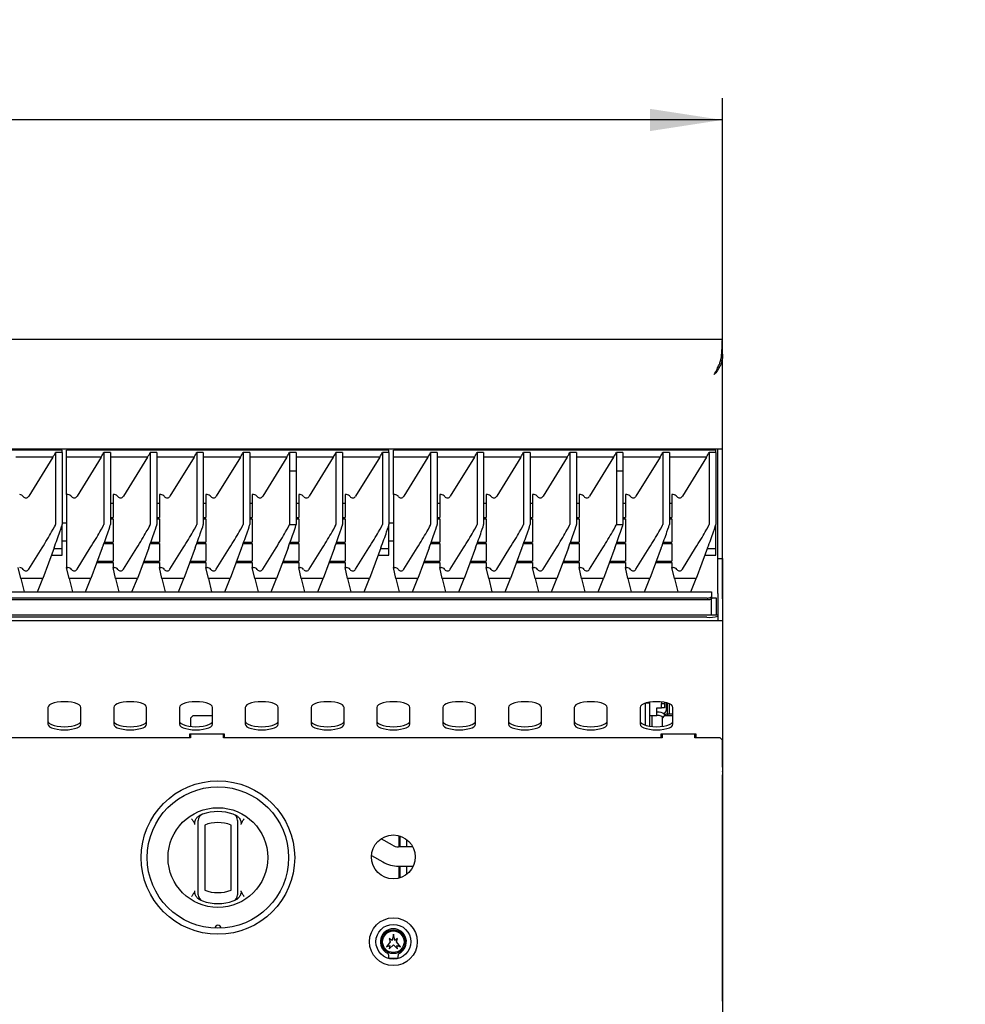
# Model space of a CAD drawing. Units: millimetres. Extents: x 5 to 415, y 5 to 292.
# Drawn here: x 109 to 152, y 130 to 175 of the extents above; entities that cross this region are included whole.
import ezdxf

# ---------------------------------------------------------------- set-up
doc = ezdxf.new("R2010")
doc.units = ezdxf.units.MM
doc.layers.add('FORMAT', color=7, linetype='Continuous')
doc.styles.add('SLDTEXTSTYLE0', font='TXT', dxfattribs={"width": 0.75})
doc.dimstyles.new('SLDDIMSTYLE0', dxfattribs={"dimtxt": 3.5, "dimasz": 3.302, "dimexe": 0, "dimexo": 0.0625, "dimgap": 0.875, "dimtad": 1, "dimdec": 1, "dimlfac": 10, "dimrnd": 1e-09, "dimzin": 12, "dimdsep": 46, "dimtxsty": 'SLDTEXTSTYLE0', "dimsah": 1, "dimcen": 0.09, "dimadec": 0, "dimazin": 3, "dimtfac": 1, "dimtdec": 1, "dimtmove": 0, "dimatfit": 0, "dimfxl": 0, "dimfrac": 2, "dimtolj": 1, "dimtzin": 12, "dimarcsym": 0})
doc.dimstyles.new('SLDDIMSTYLE1', dxfattribs={"dimtxt": 3.5, "dimasz": 3.302, "dimexe": 0, "dimexo": 0.0625, "dimgap": 0.875, "dimtad": 1, "dimdec": 1, "dimlfac": 10, "dimrnd": 1e-09, "dimzin": 12, "dimdsep": 46, "dimtxsty": 'SLDTEXTSTYLE0', "dimsah": 1, "dimcen": 0.09, "dimadec": 0, "dimazin": 3, "dimtfac": 1, "dimtdec": 1, "dimtofl": 0, "dimtmove": 0, "dimatfit": 3, "dimfxl": 0, "dimfrac": 2, "dimtolj": 1, "dimtzin": 12, "dimarcsym": 0})

# ---------------------------------------------------------------- blocks, each defined once
blk = doc.blocks.new('_D')
at = {"layer": 'FORMAT'}
for p, q in [((141.35, 145.061), (141.35, 116.471)), ((135.35, 110.095), (135.35, 118.471)), ((135.35, 117.471), (129, 117.471)), ((135.35, 117.471), (141.35, 117.471)), ((141.35, 117.471), (152.299, 117.471))]:
    blk.add_line(p, q, dxfattribs=at)
for points in [[(135.35, 117.471), (132.048, 117.979), (132.048, 116.963)], [(141.35, 117.471), (144.652, 116.963), (144.652, 117.979)]]:
    blk.add_solid(points, dxfattribs=at)
at = {"layer": 'FORMAT', "insert": (147.127, 121.983), "char_height": 3.5, "attachment_point": 1, "style": 'SLDTEXTSTYLE0'}
blk.add_mtext('60', dxfattribs=at)
blk = doc.blocks.new('_D_2')
at = {"layer": 'FORMAT'}
for p, q in [((51.35, 148.681), (51.35, 171.532)), ((141.35, 148.681), (141.35, 171.532)), ((141.35, 170.532), (51.35, 170.532))]:
    blk.add_line(p, q, dxfattribs=at)
for points in [[(51.35, 170.532), (54.652, 170.024), (54.652, 171.04)], [(141.35, 170.532), (138.048, 171.04), (138.048, 170.024)]]:
    blk.add_solid(points, dxfattribs=at)
at = {"layer": 'FORMAT', "insert": (93.473, 175.044), "char_height": 3.5, "attachment_point": 1, "style": 'SLDTEXTSTYLE0'}
blk.add_mtext('900', dxfattribs=at)

msp = doc.modelspace()

# ---------------------------------------------------------------- linework, layer by layer
at = {"color": 7, "linetype": 'Continuous', "lineweight": 25}
for p, q in [((51.35, 160.532), (141.35, 160.532)), ((141.35, 160.395), (141.35, 160.514)), ((141.35, 160.402), (141.35, 160.402)), ((141.283, 159.575), (141.338, 159.575)), ((141.308, 159.696), (141.35, 159.696)), ((141.35, 159.696), (141.338, 159.575)), ((141.35, 159.853), (141.35, 159.696)), ((141.35, 155.532), (141.35, 159.696)), ((81.8, 155.532), (140.9, 155.532)), ((111.25, 155.47), (96.55, 155.47)), ((111.25, 155.355), (111.25, 155.47)), ((126.15, 155.47), (111.45, 155.47)), ((111.45, 155.151), (111.45, 155.47)), ((126.15, 155.355), (126.15, 155.47)), ((141.05, 155.47), (126.35, 155.47)), ((126.35, 155.151), (126.35, 155.47)), ((140.9, 155.532), (141.15, 155.532)), ((141.05, 155.355), (141.05, 155.47)), ((141.15, 155.532), (141.35, 155.532)), ((141.15, 154.271), (141.15, 155.532)), ((141.35, 154.271), (141.35, 155.532)), ((110.827, 155.151), (109.134, 155.151)), ((110.827, 155.151), (109.728, 153.362)), ((110.95, 155.355), (110.95, 152.073)), ((111.25, 155.355), (110.95, 155.355)), ((111.25, 155.355), (111.25, 152.073)), ((113.027, 155.151), (111.45, 155.151)), ((111.45, 153.441), (111.45, 155.151)), ((113.027, 155.151), (111.928, 153.362)), ((113.15, 155.355), (113.15, 152.073)), ((113.45, 155.355), (113.15, 155.355)), ((113.45, 155.355), (113.45, 152.073)), ((115.143, 155.151), (113.45, 155.151)), ((115.143, 155.151), (114.044, 153.362)), ((115.267, 155.355), (115.267, 152.073)), ((115.567, 155.355), (115.267, 155.355)), ((115.567, 155.355), (115.567, 152.073)), ((117.26, 155.151), (115.567, 155.151)), ((117.26, 155.151), (116.161, 153.362)), ((117.384, 155.355), (117.384, 152.073)), ((117.684, 155.355), (117.384, 155.355)), ((117.684, 155.355), (117.684, 152.073)), ((119.377, 155.151), (117.684, 155.151)), ((119.377, 155.151), (118.278, 153.362)), ((119.5, 155.355), (119.5, 152.073)), ((119.8, 155.355), (119.5, 155.355)), ((119.8, 155.355), (119.8, 152.073)), ((121.493, 155.151), (119.8, 155.151)), ((121.493, 155.151), (120.394, 153.362)), ((121.617, 155.355), (121.617, 154.522)), ((121.917, 155.355), (121.617, 155.355)), ((121.917, 155.355), (121.917, 154.522)), ((123.61, 155.151), (121.917, 155.151)), ((123.61, 155.151), (122.511, 153.362)), ((123.734, 155.355), (123.734, 152.073)), ((124.034, 155.355), (123.734, 155.355)), ((124.034, 155.355), (124.034, 152.073)), ((125.727, 155.151), (124.034, 155.151)), ((125.727, 155.151), (124.628, 153.362)), ((125.85, 155.355), (125.85, 152.073)), ((126.15, 155.355), (125.85, 155.355)), ((126.15, 155.355), (126.15, 152.073)), ((127.927, 155.151), (126.35, 155.151)), ((126.35, 153.441), (126.35, 155.151)), ((127.927, 155.151), (126.828, 153.362)), ((128.05, 155.355), (128.05, 152.073)), ((128.35, 155.355), (128.05, 155.355)), ((128.35, 155.355), (128.35, 152.073)), ((130.043, 155.151), (128.35, 155.151)), ((130.043, 155.151), (128.944, 153.362)), ((130.167, 155.355), (130.167, 152.073)), ((130.467, 155.355), (130.167, 155.355)), ((130.467, 155.355), (130.467, 152.073)), ((132.16, 155.151), (130.467, 155.151)), ((132.16, 155.151), (131.061, 153.362)), ((132.284, 155.355), (132.284, 152.073)), ((132.584, 155.355), (132.284, 155.355)), ((132.584, 155.355), (132.584, 152.073)), ((134.277, 155.151), (132.584, 155.151)), ((134.277, 155.151), (133.178, 153.362)), ((134.4, 155.355), (134.4, 152.073)), ((134.7, 155.355), (134.4, 155.355)), ((134.7, 155.355), (134.7, 152.073)), ((136.393, 155.151), (134.7, 155.151)), ((136.393, 155.151), (135.294, 153.362)), ((136.517, 155.355), (136.517, 154.522)), ((136.817, 155.355), (136.517, 155.355)), ((136.817, 155.355), (136.817, 154.522)), ((138.51, 155.151), (136.817, 155.151)), ((138.51, 155.151), (137.411, 153.362)), ((138.634, 155.355), (138.634, 152.073)), ((138.934, 155.355), (138.634, 155.355)), ((138.934, 155.355), (138.934, 152.073)), ((140.627, 155.151), (138.934, 155.151)), ((140.627, 155.151), (139.528, 153.362)), ((140.75, 155.355), (140.75, 152.073)), ((141.05, 155.355), (140.75, 155.355)), ((141.05, 155.355), (141.05, 152.073)), ((121.617, 154.522), (121.617, 152.073)), ((121.617, 154.522), (121.917, 154.522)), ((121.617, 154.522), (121.917, 154.522)), ((121.917, 154.522), (121.917, 152.071)), ((121.917, 154.522), (121.917, 154.522)), ((136.517, 154.522), (136.517, 152.073)), ((136.517, 154.522), (136.817, 154.522)), ((136.517, 154.522), (136.817, 154.522)), ((136.817, 154.522), (136.817, 152.071)), ((136.817, 154.522), (136.817, 154.522)), ((141.15, 152.802), (141.15, 154.271)), ((141.35, 152.802), (141.35, 154.271)), ((111.45, 153.441), (111.45, 150.112)), ((111.513, 153.441), (111.45, 153.441)), ((113.63, 153.441), (113.567, 153.441)), ((113.567, 153.441), (113.567, 152.4)), ((115.684, 153.441), (115.684, 152.4)), ((115.746, 153.441), (115.684, 153.441)), ((117.8, 153.441), (117.8, 152.4)), ((117.863, 153.441), (117.8, 153.441)), ((119.917, 153.441), (119.917, 152.4)), ((119.98, 153.441), (119.917, 153.441)), ((122.034, 153.441), (122.034, 152.4)), ((122.096, 153.441), (122.034, 153.441)), ((124.15, 153.441), (124.15, 152.4)), ((124.213, 153.441), (124.15, 153.441)), ((126.35, 153.441), (126.35, 150.112)), ((126.413, 153.441), (126.35, 153.441)), ((128.53, 153.441), (128.467, 153.441)), ((128.467, 153.441), (128.467, 152.4)), ((130.584, 153.441), (130.584, 152.4)), ((130.646, 153.441), (130.584, 153.441)), ((132.7, 153.441), (132.7, 152.4)), ((132.763, 153.441), (132.7, 153.441)), ((134.817, 153.441), (134.817, 152.4)), ((134.88, 153.441), (134.817, 153.441)), ((136.934, 153.441), (136.934, 152.4)), ((136.996, 153.441), (136.934, 153.441)), ((139.05, 153.441), (139.05, 152.4)), ((139.113, 153.441), (139.05, 153.441)), ((113.567, 153.039), (113.45, 153.039)), ((115.684, 153.039), (115.567, 153.039)), ((117.8, 153.039), (117.684, 153.039)), ((119.917, 153.039), (119.8, 153.039)), ((122.034, 153.039), (121.917, 153.039)), ((124.15, 153.039), (124.034, 153.039)), ((128.467, 153.039), (128.35, 153.039)), ((130.584, 153.039), (130.467, 153.039)), ((132.7, 153.039), (132.584, 153.039)), ((134.817, 153.039), (134.7, 153.039)), ((136.934, 153.039), (136.817, 153.039)), ((139.05, 153.039), (138.934, 153.039)), ((141.15, 150.532), (141.15, 152.802)), ((141.35, 150.532), (141.35, 152.802)), ((113.45, 152.4), (113.567, 152.4)), ((113.45, 152.336), (113.567, 152.336)), ((113.567, 152.336), (113.567, 151.272)), ((115.567, 152.4), (115.684, 152.4)), ((115.567, 152.336), (115.684, 152.336)), ((115.684, 152.336), (115.684, 151.272)), ((117.684, 152.4), (117.8, 152.4)), ((117.684, 152.336), (117.8, 152.336)), ((117.8, 152.336), (117.8, 151.272)), ((119.8, 152.4), (119.917, 152.4)), ((119.8, 152.336), (119.917, 152.336)), ((119.917, 152.336), (119.917, 151.272)), ((121.917, 152.4), (122.034, 152.4)), ((121.917, 152.336), (122.034, 152.336)), ((122.034, 152.336), (122.034, 151.272)), ((124.034, 152.4), (124.15, 152.4)), ((124.034, 152.336), (124.15, 152.336)), ((124.15, 152.336), (124.15, 151.272)), ((128.35, 152.4), (128.467, 152.4)), ((128.35, 152.336), (128.467, 152.336)), ((128.467, 152.336), (128.467, 151.272)), ((130.467, 152.4), (130.584, 152.4)), ((130.467, 152.336), (130.584, 152.336)), ((130.584, 152.336), (130.584, 151.272)), ((132.584, 152.4), (132.7, 152.4)), ((132.584, 152.336), (132.7, 152.336)), ((132.7, 152.336), (132.7, 151.272)), ((134.7, 152.4), (134.817, 152.4)), ((134.7, 152.336), (134.817, 152.336)), ((134.817, 152.336), (134.817, 151.272)), ((136.817, 152.4), (136.934, 152.4)), ((136.817, 152.336), (136.934, 152.336)), ((136.934, 152.336), (136.934, 151.272)), ((138.934, 152.4), (139.05, 152.4)), ((138.934, 152.336), (139.05, 152.336)), ((139.05, 152.336), (139.05, 151.272)), ((111.45, 152.132), (111.25, 152.132)), ((111.25, 150.96), (111.25, 152.073)), ((126.35, 152.132), (126.15, 152.132)), ((126.15, 150.96), (126.15, 152.073)), ((141.05, 150.96), (141.05, 152.073)), ((109.728, 150.034), (110.332, 151.01)), ((110.88, 151.01), (110.361, 149.613)), ((111.25, 150.96), (110.861, 150.96)), ((111.25, 151.332), (111.45, 151.332)), ((111.25, 150.679), (111.25, 150.96)), ((111.928, 150.034), (112.532, 151.01)), ((113.08, 151.01), (112.561, 149.613)), ((113.153, 151.208), (113.567, 151.208)), ((113.176, 151.272), (113.567, 151.272)), ((113.567, 151.208), (113.567, 150.402)), ((114.044, 150.034), (114.649, 151.01)), ((115.196, 151.01), (114.677, 149.613)), ((115.269, 151.208), (115.684, 151.208)), ((115.293, 151.272), (115.684, 151.272)), ((115.684, 151.208), (115.684, 150.402)), ((116.161, 150.034), (116.766, 151.01)), ((117.313, 151.01), (116.794, 149.613)), ((117.386, 151.208), (117.8, 151.208)), ((117.409, 151.272), (117.8, 151.272)), ((117.8, 151.208), (117.8, 150.402)), ((118.278, 150.034), (118.882, 151.01)), ((119.43, 151.01), (118.911, 149.613)), ((119.503, 151.208), (119.917, 151.208)), ((119.526, 151.272), (119.917, 151.272)), ((119.917, 151.208), (119.917, 150.402)), ((120.394, 150.034), (120.999, 151.01)), ((121.546, 151.01), (121.027, 149.613)), ((121.619, 151.208), (122.034, 151.208)), ((121.643, 151.272), (122.034, 151.272)), ((122.034, 151.208), (122.034, 150.402)), ((122.511, 150.034), (123.116, 151.01)), ((123.663, 151.01), (123.144, 149.613)), ((123.736, 151.208), (124.15, 151.208)), ((123.759, 151.272), (124.15, 151.272)), ((124.15, 151.208), (124.15, 150.402)), ((124.628, 150.034), (125.232, 151.01)), ((125.78, 151.01), (125.261, 149.613)), ((126.15, 150.96), (125.761, 150.96)), ((126.15, 151.332), (126.35, 151.332)), ((126.15, 150.679), (126.15, 150.96)), ((126.828, 150.034), (127.432, 151.01)), ((127.98, 151.01), (127.461, 149.613)), ((128.053, 151.208), (128.467, 151.208)), ((128.076, 151.272), (128.467, 151.272)), ((128.467, 151.208), (128.467, 150.402)), ((128.944, 150.034), (129.549, 151.01)), ((130.096, 151.01), (129.577, 149.613)), ((130.169, 151.208), (130.584, 151.208)), ((130.193, 151.272), (130.584, 151.272)), ((130.584, 151.208), (130.584, 150.402)), ((131.061, 150.034), (131.666, 151.01)), ((132.213, 151.01), (131.694, 149.613)), ((132.286, 151.208), (132.7, 151.208)), ((132.309, 151.272), (132.7, 151.272)), ((132.7, 151.208), (132.7, 150.402)), ((133.178, 150.034), (133.782, 151.01)), ((134.33, 151.01), (133.811, 149.613)), ((134.403, 151.208), (134.817, 151.208)), ((134.426, 151.272), (134.817, 151.272)), ((134.817, 151.208), (134.817, 150.402)), ((135.294, 150.034), (135.899, 151.01)), ((136.446, 151.01), (135.927, 149.613)), ((136.519, 151.208), (136.934, 151.208)), ((136.543, 151.272), (136.934, 151.272)), ((136.934, 151.208), (136.934, 150.402)), ((137.411, 150.034), (138.016, 151.01)), ((138.563, 151.01), (138.044, 149.613)), ((138.636, 151.208), (139.05, 151.208)), ((138.659, 151.272), (139.05, 151.272)), ((139.05, 151.208), (139.05, 150.402)), ((139.528, 150.034), (140.132, 151.01)), ((140.68, 151.01), (140.161, 149.613)), ((141.05, 150.96), (140.661, 150.96)), ((141.05, 150.679), (141.05, 150.96)), ((110.756, 150.679), (111.25, 150.679)), ((125.656, 150.679), (126.15, 150.679)), ((140.556, 150.679), (141.05, 150.679)), ((141.15, 150.532), (141.35, 150.532)), ((141.15, 148.932), (141.15, 150.532)), ((141.35, 150.532), (141.35, 148.932)), ((109.364, 149.613), (109.25, 150.112)), ((111.564, 149.613), (111.45, 150.112)), ((111.45, 150.112), (111.513, 150.112)), ((112.83, 150.338), (113.567, 150.338)), ((112.854, 150.402), (113.567, 150.402)), ((113.567, 150.338), (113.567, 150.112)), ((113.68, 149.613), (113.567, 150.112)), ((113.567, 150.112), (113.63, 150.112)), ((114.947, 150.338), (115.684, 150.338)), ((114.97, 150.402), (115.684, 150.402)), ((115.684, 150.338), (115.684, 150.112)), ((115.797, 149.613), (115.684, 150.112)), ((115.684, 150.112), (115.746, 150.112)), ((117.063, 150.338), (117.8, 150.338)), ((117.087, 150.402), (117.8, 150.402)), ((117.8, 150.338), (117.8, 150.112)), ((117.914, 149.613), (117.8, 150.112)), ((117.8, 150.112), (117.863, 150.112)), ((119.18, 150.338), (119.917, 150.338)), ((119.204, 150.402), (119.917, 150.402)), ((119.917, 150.338), (119.917, 150.112)), ((120.03, 149.613), (119.917, 150.112)), ((119.917, 150.112), (119.98, 150.112)), ((121.297, 150.338), (122.034, 150.338)), ((121.32, 150.402), (122.034, 150.402)), ((122.034, 150.338), (122.034, 150.112)), ((122.147, 149.613), (122.034, 150.112)), ((122.034, 150.112), (122.096, 150.112)), ((123.413, 150.338), (124.15, 150.338)), ((123.437, 150.402), (124.15, 150.402)), ((124.15, 150.338), (124.15, 150.112)), ((124.264, 149.613), (124.15, 150.112)), ((124.15, 150.112), (124.213, 150.112)), ((126.464, 149.613), (126.35, 150.112)), ((126.35, 150.112), (126.413, 150.112)), ((127.73, 150.338), (128.467, 150.338)), ((127.754, 150.402), (128.467, 150.402)), ((128.467, 150.338), (128.467, 150.112)), ((128.58, 149.613), (128.467, 150.112)), ((128.467, 150.112), (128.53, 150.112)), ((129.847, 150.338), (130.584, 150.338)), ((129.87, 150.402), (130.584, 150.402)), ((130.584, 150.338), (130.584, 150.112)), ((130.697, 149.613), (130.584, 150.112)), ((130.584, 150.112), (130.646, 150.112)), ((131.963, 150.338), (132.7, 150.338)), ((131.987, 150.402), (132.7, 150.402)), ((132.7, 150.338), (132.7, 150.112)), ((132.814, 149.613), (132.7, 150.112)), ((132.7, 150.112), (132.763, 150.112)), ((134.08, 150.338), (134.817, 150.338)), ((134.104, 150.402), (134.817, 150.402)), ((134.817, 150.338), (134.817, 150.112)), ((134.93, 149.613), (134.817, 150.112)), ((134.817, 150.112), (134.88, 150.112)), ((136.197, 150.338), (136.934, 150.338)), ((136.22, 150.402), (136.934, 150.402)), ((136.934, 150.338), (136.934, 150.112)), ((137.047, 149.613), (136.934, 150.112)), ((136.934, 150.112), (136.996, 150.112)), ((138.313, 150.338), (139.05, 150.338)), ((138.337, 150.402), (139.05, 150.402)), ((139.05, 150.338), (139.05, 150.112)), ((139.164, 149.613), (139.05, 150.112)), ((139.05, 150.112), (139.113, 150.112)), ((110.361, 149.613), (109.364, 149.613)), ((109.364, 149.613), (109.513, 148.998)), ((110.117, 148.998), (110.361, 149.613)), ((112.561, 149.613), (111.564, 149.613)), ((111.564, 149.613), (111.713, 148.998)), ((112.317, 148.998), (112.561, 149.613)), ((114.677, 149.613), (113.68, 149.613)), ((113.68, 149.613), (113.83, 148.998)), ((114.433, 148.998), (114.677, 149.613)), ((116.794, 149.613), (115.797, 149.613)), ((115.797, 149.613), (115.946, 148.998)), ((116.55, 148.998), (116.794, 149.613)), ((118.911, 149.613), (117.914, 149.613)), ((117.914, 149.613), (118.063, 148.998)), ((118.667, 148.998), (118.911, 149.613)), ((121.027, 149.613), (120.03, 149.613)), ((120.03, 149.613), (120.18, 148.998)), ((120.783, 148.998), (121.027, 149.613)), ((123.144, 149.613), (122.147, 149.613)), ((122.147, 149.613), (122.296, 148.998)), ((122.9, 148.998), (123.144, 149.613)), ((125.261, 149.613), (124.264, 149.613)), ((124.264, 149.613), (124.413, 148.998)), ((125.017, 148.998), (125.261, 149.613)), ((127.461, 149.613), (126.464, 149.613)), ((126.464, 149.613), (126.613, 148.998)), ((127.217, 148.998), (127.461, 149.613)), ((129.577, 149.613), (128.58, 149.613)), ((128.58, 149.613), (128.73, 148.998)), ((129.333, 148.998), (129.577, 149.613)), ((131.694, 149.613), (130.697, 149.613)), ((130.697, 149.613), (130.846, 148.998)), ((131.45, 148.998), (131.694, 149.613)), ((133.811, 149.613), (132.814, 149.613)), ((132.814, 149.613), (132.963, 148.998)), ((133.567, 148.998), (133.811, 149.613)), ((135.927, 149.613), (134.93, 149.613)), ((134.93, 149.613), (135.08, 148.998)), ((135.683, 148.998), (135.927, 149.613)), ((138.044, 149.613), (137.047, 149.613)), ((137.047, 149.613), (137.196, 148.998)), ((137.8, 148.998), (138.044, 149.613)), ((140.161, 149.613), (139.164, 149.613)), ((139.164, 149.613), (139.313, 148.998)), ((139.917, 148.998), (140.161, 149.613)), ((81.847, 148.998), (140.853, 148.998)), ((140.653, 148.719), (82.047, 148.719)), ((140.853, 148.998), (140.853, 148.981)), ((140.853, 148.981), (140.853, 148.788)), ((140.853, 148.788), (140.853, 148.703)), ((140.853, 148.732), (141.075, 148.732)), ((140.853, 147.932), (140.853, 148.703)), ((141.075, 148.732), (141.075, 147.932)), ((141.15, 148.932), (141.15, 147.932)), ((141.35, 148.932), (141.35, 147.681)), ((140.653, 148.635), (82.047, 148.635)), ((141.15, 147.932), (81.55, 147.932)), ((140.65, 147.844), (82.05, 147.844)), ((141.15, 147.932), (141.15, 147.93)), ((141.15, 147.93), (141.15, 147.888)), ((141.15, 147.888), (141.15, 147.689)), ((141.35, 147.681), (51.35, 147.681)), ((141.15, 147.689), (141.143, 147.681)), ((141.15, 147.681), (141.15, 147.689)), ((141.35, 147.681), (141.35, 146.061)), ((141.35, 146.061), (141.35, 144.561)), ((141.35, 144.561), (141.35, 144.185)), ((137.85, 143.92), (137.85, 143.924)), ((138.05, 143.92), (137.85, 143.92)), ((137.85, 142.913), (137.85, 143.92)), ((138.05, 143.92), (138.05, 143.968)), ((138.05, 142.869), (138.05, 143.92)), ((138.57, 143.978), (138.57, 143.91)), ((138.57, 143.91), (138.72, 143.91)), ((138.57, 143.71), (138.57, 143.91)), ((138.72, 143.956), (138.72, 143.91)), ((138.72, 143.91), (138.72, 143.71)), ((138.8, 143.631), (138.8, 143.938)), ((138.8, 143.925), (138.845, 143.925)), ((138.85, 143.442), (138.85, 143.924)), ((138.94, 143.442), (138.94, 143.891)), ((141.35, 144.185), (141.35, 142.51)), ((110.6, 143.733), (110.6, 142.963)), ((112.1, 142.963), (112.1, 143.733)), ((113.6, 143.733), (113.6, 142.963)), ((115.1, 142.963), (115.1, 143.733)), ((116.6, 143.733), (116.6, 142.963)), ((117.2, 143.341), (117.1, 143.241)), ((118.1, 143.341), (117.2, 143.341)), ((118.1, 142.963), (118.1, 143.733)), ((119.6, 143.733), (119.6, 142.963)), ((121.1, 142.963), (121.1, 143.733)), ((122.6, 143.733), (122.6, 142.963)), ((124.1, 142.963), (124.1, 143.733)), ((125.6, 143.733), (125.6, 142.963)), ((127.1, 142.963), (127.1, 143.733)), ((128.6, 143.733), (128.6, 142.963)), ((130.1, 142.963), (130.1, 143.733)), ((131.6, 143.733), (131.6, 142.963)), ((133.1, 142.963), (133.1, 143.733)), ((134.6, 143.733), (134.6, 142.963)), ((136.1, 142.963), (136.1, 143.733)), ((137.6, 143.733), (137.6, 142.963)), ((138.05, 143.36), (138.37, 143.36)), ((138.15, 142.857), (138.15, 143.36)), ((138.37, 143.71), (138.57, 143.71)), ((138.37, 143.36), (138.37, 143.71)), ((138.47, 143.51), (138.37, 143.51)), ((138.47, 143.36), (138.37, 143.36)), ((138.72, 143.71), (138.57, 143.71)), ((138.7, 143.341), (138.6, 143.241)), ((139.1, 143.341), (138.7, 143.341)), ((138.713, 143.412), (138.75, 143.412)), ((138.85, 143.442), (138.94, 143.442)), ((138.85, 143.435), (138.85, 143.341)), ((138.85, 143.435), (139.1, 143.435)), ((138.94, 143.442), (138.94, 143.435)), ((139.1, 142.963), (139.1, 143.733)), ((117.1, 143.241), (117.1, 142.862)), ((138.6, 143.241), (138.6, 142.862)), ((118.65, 142.51), (117.05, 142.51)), ((117.05, 142.51), (117.05, 142.341)), ((117.1, 142.51), (117.1, 142.341)), ((118.6, 142.341), (118.6, 142.51)), ((118.65, 142.341), (118.65, 142.51)), ((140.15, 142.51), (138.55, 142.51)), ((138.55, 142.51), (138.55, 142.341)), ((138.6, 142.51), (138.6, 142.341)), ((140.1, 142.341), (140.1, 142.51)), ((140.1, 142.461), (140.15, 142.461)), ((140.15, 142.341), (140.15, 142.51)), ((141.35, 142.51), (141.35, 142.275)), ((117.1, 142.341), (97.1, 142.341)), ((138.6, 142.341), (118.6, 142.341)), ((141.25, 142.341), (140.1, 142.341)), ((141.35, 142.241), (141.25, 142.341)), ((141.35, 142.275), (141.35, 142.241)), ((141.35, 141.005), (141.35, 142.241)), ((141.35, 141.005), (141.35, 140.8)), ((141.35, 140.793), (141.35, 140.8)), ((141.35, 140.793), (141.35, 140.652)), ((141.35, 130.331), (141.35, 140.652)), ((117.45, 135.397), (117.45, 138.364)), ((117.75, 138.364), (117.75, 135.397)), ((118.95, 135.397), (118.95, 138.364)), ((119.25, 138.364), (119.25, 135.397)), ((126.304, 137.443), (125.79, 137.74)), ((126.615, 137.368), (126.615, 137.875)), ((126.65, 137.865), (126.65, 137.368)), ((126.95, 137.711), (126.95, 137.368)), ((126.95, 137.368), (126.585, 137.368)), ((127.24, 137.368), (126.95, 137.368)), ((125.353, 136.982), (125.866, 136.685)), ((126.585, 136.493), (126.95, 136.493)), ((126.615, 135.947), (126.615, 136.493)), ((126.65, 136.493), (126.65, 135.957)), ((126.95, 136.493), (127.258, 136.493)), ((126.95, 136.493), (126.95, 136.111)), ((126.2, 133.041), (126.03, 132.811)), ((126.16, 133.191), (126.2, 133.041)), ((126.288, 133.097), (126.16, 133.191)), ((126.35, 133.391), (126.288, 133.097)), ((126.413, 133.097), (126.35, 133.391)), ((126.54, 133.191), (126.413, 133.097)), ((126.5, 133.041), (126.54, 133.191)), ((126.67, 132.811), (126.5, 133.041)), ((126.03, 132.811), (126.19, 132.875)), ((126.16, 132.721), (126.35, 132.901)), ((126.19, 132.875), (126.16, 132.721)), ((126.35, 132.901), (126.54, 132.721)), ((126.54, 132.721), (126.51, 132.875)), ((126.51, 132.875), (126.67, 132.811)), ((126.15, 132.291), (126.55, 132.291)), ((141.35, 130.331), (141.35, 130.041))]:
    msp.add_line(p, q, dxfattribs=at)
at = {"color": 7, "linetype": 'Continuous', "lineweight": 25, "flags": 128}
for points in [[(140.98, 158.912), (140.98, 158.912)], [(140.653, 148.719), (140.692, 148.721), (140.73, 148.724), (140.764, 148.731), (140.795, 148.739), (140.819, 148.75), (140.838, 148.761), (140.849, 148.774), (140.853, 148.788)], [(140.853, 148.703), (140.849, 148.69), (140.838, 148.677), (140.819, 148.665), (140.795, 148.655), (140.764, 148.646), (140.73, 148.64), (140.692, 148.636), (140.653, 148.635)], [(112.1, 143.733), (112.081, 143.79), (112.026, 143.844), (111.937, 143.893), (111.818, 143.933), (111.676, 143.964), (111.517, 143.983), (111.35, 143.989), (111.183, 143.983), (111.025, 143.964), (110.883, 143.933), (110.764, 143.893), (110.674, 143.844), (110.619, 143.79), (110.6, 143.733)], [(115.1, 143.733), (115.081, 143.79), (115.026, 143.844), (114.937, 143.893), (114.818, 143.933), (114.676, 143.964), (114.517, 143.983), (114.35, 143.989), (114.183, 143.983), (114.025, 143.964), (113.883, 143.933), (113.764, 143.893), (113.674, 143.844), (113.619, 143.79), (113.6, 143.733)], [(118.1, 143.733), (118.081, 143.79), (118.026, 143.844), (117.937, 143.893), (117.818, 143.933), (117.676, 143.964), (117.517, 143.983), (117.35, 143.989), (117.183, 143.983), (117.025, 143.964), (116.883, 143.933), (116.764, 143.893), (116.674, 143.844), (116.619, 143.79), (116.6, 143.733)], [(121.1, 143.733), (121.081, 143.79), (121.026, 143.844), (120.937, 143.893), (120.818, 143.933), (120.676, 143.964), (120.517, 143.983), (120.35, 143.989), (120.183, 143.983), (120.025, 143.964), (119.883, 143.933), (119.764, 143.893), (119.674, 143.844), (119.619, 143.79), (119.6, 143.733)], [(124.1, 143.733), (124.081, 143.79), (124.026, 143.844), (123.937, 143.893), (123.818, 143.933), (123.676, 143.964), (123.517, 143.983), (123.35, 143.989), (123.183, 143.983), (123.025, 143.964), (122.883, 143.933), (122.764, 143.893), (122.674, 143.844), (122.619, 143.79), (122.6, 143.733)], [(127.1, 143.733), (127.081, 143.79), (127.026, 143.844), (126.937, 143.893), (126.818, 143.933), (126.676, 143.964), (126.517, 143.983), (126.35, 143.989), (126.183, 143.983), (126.025, 143.964), (125.883, 143.933), (125.764, 143.893), (125.674, 143.844), (125.619, 143.79), (125.6, 143.733)], [(130.1, 143.733), (130.081, 143.79), (130.026, 143.844), (129.937, 143.893), (129.818, 143.933), (129.676, 143.964), (129.517, 143.983), (129.35, 143.989), (129.183, 143.983), (129.025, 143.964), (128.883, 143.933), (128.764, 143.893), (128.674, 143.844), (128.619, 143.79), (128.6, 143.733)], [(133.1, 143.733), (133.081, 143.79), (133.026, 143.844), (132.937, 143.893), (132.818, 143.933), (132.676, 143.964), (132.517, 143.983), (132.35, 143.989), (132.183, 143.983), (132.025, 143.964), (131.883, 143.933), (131.764, 143.893), (131.674, 143.844), (131.619, 143.79), (131.6, 143.733)], [(136.1, 143.733), (136.081, 143.79), (136.026, 143.844), (135.937, 143.893), (135.818, 143.933), (135.676, 143.964), (135.517, 143.983), (135.35, 143.989), (135.183, 143.983), (135.025, 143.964), (134.883, 143.933), (134.764, 143.893), (134.674, 143.844), (134.619, 143.79), (134.6, 143.733)], [(139.1, 143.733), (139.081, 143.79), (139.026, 143.844), (138.937, 143.893), (138.818, 143.933), (138.676, 143.964), (138.517, 143.983), (138.35, 143.989), (138.183, 143.983), (138.025, 143.964), (137.883, 143.933), (137.764, 143.893), (137.674, 143.844), (137.619, 143.79), (137.6, 143.733)], [(138.797, 143.341), (138.753, 143.393), (138.733, 143.412)], [(110.6, 143.104), (110.619, 143.047), (110.674, 142.993), (110.764, 142.944), (110.883, 142.903), (111.025, 142.873), (111.183, 142.854), (111.35, 142.848), (111.517, 142.854), (111.676, 142.873), (111.818, 142.903), (111.937, 142.944), (112.026, 142.993), (112.081, 143.047), (112.1, 143.104)], [(110.6, 142.963), (110.619, 142.906), (110.674, 142.852), (110.764, 142.803), (110.883, 142.763), (111.025, 142.732), (111.183, 142.713), (111.35, 142.707), (111.517, 142.713), (111.676, 142.732), (111.818, 142.763), (111.937, 142.803), (112.026, 142.852), (112.081, 142.906), (112.1, 142.963)], [(113.6, 143.104), (113.619, 143.047), (113.674, 142.993), (113.764, 142.944), (113.883, 142.903), (114.025, 142.873), (114.183, 142.854), (114.35, 142.848), (114.517, 142.854), (114.676, 142.873), (114.818, 142.903), (114.937, 142.944), (115.026, 142.993), (115.081, 143.047), (115.1, 143.104)], [(113.6, 142.963), (113.619, 142.906), (113.674, 142.852), (113.764, 142.803), (113.883, 142.763), (114.025, 142.732), (114.183, 142.713), (114.35, 142.707), (114.517, 142.713), (114.676, 142.732), (114.818, 142.763), (114.937, 142.803), (115.026, 142.852), (115.081, 142.906), (115.1, 142.963)], [(116.6, 143.104), (116.619, 143.047), (116.674, 142.993), (116.764, 142.944), (116.883, 142.903), (117.025, 142.873), (117.183, 142.854), (117.35, 142.848), (117.517, 142.854), (117.676, 142.873), (117.818, 142.903), (117.937, 142.944), (118.026, 142.993), (118.081, 143.047), (118.1, 143.104)], [(116.6, 142.963), (116.619, 142.906), (116.674, 142.852), (116.764, 142.803), (116.883, 142.763), (117.025, 142.732), (117.183, 142.713), (117.35, 142.707), (117.517, 142.713), (117.676, 142.732), (117.818, 142.763), (117.937, 142.803), (118.026, 142.852), (118.081, 142.906), (118.1, 142.963)], [(119.6, 143.104), (119.619, 143.047), (119.674, 142.993), (119.764, 142.944), (119.883, 142.903), (120.025, 142.873), (120.183, 142.854), (120.35, 142.848), (120.517, 142.854), (120.676, 142.873), (120.818, 142.903), (120.937, 142.944), (121.026, 142.993), (121.081, 143.047), (121.1, 143.104)], [(119.6, 142.963), (119.619, 142.906), (119.674, 142.852), (119.764, 142.803), (119.883, 142.763), (120.025, 142.732), (120.183, 142.713), (120.35, 142.707), (120.517, 142.713), (120.676, 142.732), (120.818, 142.763), (120.937, 142.803), (121.026, 142.852), (121.081, 142.906), (121.1, 142.963)], [(122.6, 143.104), (122.619, 143.047), (122.674, 142.993), (122.764, 142.944), (122.883, 142.903), (123.025, 142.873), (123.183, 142.854), (123.35, 142.848), (123.517, 142.854), (123.676, 142.873), (123.818, 142.903), (123.937, 142.944), (124.026, 142.993), (124.081, 143.047), (124.1, 143.104)], [(122.6, 142.963), (122.619, 142.906), (122.674, 142.852), (122.764, 142.803), (122.883, 142.763), (123.025, 142.732), (123.183, 142.713), (123.35, 142.707), (123.517, 142.713), (123.676, 142.732), (123.818, 142.763), (123.937, 142.803), (124.026, 142.852), (124.081, 142.906), (124.1, 142.963)], [(125.6, 143.104), (125.619, 143.047), (125.674, 142.993), (125.764, 142.944), (125.883, 142.903), (126.025, 142.873), (126.183, 142.854), (126.35, 142.848), (126.517, 142.854), (126.676, 142.873), (126.818, 142.903), (126.937, 142.944), (127.026, 142.993), (127.081, 143.047), (127.1, 143.104)], [(125.6, 142.963), (125.619, 142.906), (125.674, 142.852), (125.764, 142.803), (125.883, 142.763), (126.025, 142.732), (126.183, 142.713), (126.35, 142.707), (126.517, 142.713), (126.676, 142.732), (126.818, 142.763), (126.937, 142.803), (127.026, 142.852), (127.081, 142.906), (127.1, 142.963)], [(128.6, 143.104), (128.619, 143.047), (128.674, 142.993), (128.764, 142.944), (128.883, 142.903), (129.025, 142.873), (129.183, 142.854), (129.35, 142.848), (129.517, 142.854), (129.676, 142.873), (129.818, 142.903), (129.937, 142.944), (130.026, 142.993), (130.081, 143.047), (130.1, 143.104)], [(128.6, 142.963), (128.619, 142.906), (128.674, 142.852), (128.764, 142.803), (128.883, 142.763), (129.025, 142.732), (129.183, 142.713), (129.35, 142.707), (129.517, 142.713), (129.676, 142.732), (129.818, 142.763), (129.937, 142.803), (130.026, 142.852), (130.081, 142.906), (130.1, 142.963)], [(131.6, 143.104), (131.619, 143.047), (131.674, 142.993), (131.764, 142.944), (131.883, 142.903), (132.025, 142.873), (132.183, 142.854), (132.35, 142.848), (132.517, 142.854), (132.676, 142.873), (132.818, 142.903), (132.937, 142.944), (133.026, 142.993), (133.081, 143.047), (133.1, 143.104)], [(131.6, 142.963), (131.619, 142.906), (131.674, 142.852), (131.764, 142.803), (131.883, 142.763), (132.025, 142.732), (132.183, 142.713), (132.35, 142.707), (132.517, 142.713), (132.676, 142.732), (132.818, 142.763), (132.937, 142.803), (133.026, 142.852), (133.081, 142.906), (133.1, 142.963)], [(134.6, 143.104), (134.619, 143.047), (134.674, 142.993), (134.764, 142.944), (134.883, 142.903), (135.025, 142.873), (135.183, 142.854), (135.35, 142.848), (135.517, 142.854), (135.676, 142.873), (135.818, 142.903), (135.937, 142.944), (136.026, 142.993), (136.081, 143.047), (136.1, 143.104)], [(134.6, 142.963), (134.619, 142.906), (134.674, 142.852), (134.764, 142.803), (134.883, 142.763), (135.025, 142.732), (135.183, 142.713), (135.35, 142.707), (135.517, 142.713), (135.676, 142.732), (135.818, 142.763), (135.937, 142.803), (136.026, 142.852), (136.081, 142.906), (136.1, 142.963)], [(137.6, 143.104), (137.619, 143.047), (137.674, 142.993), (137.764, 142.944), (137.883, 142.903), (138.025, 142.873), (138.183, 142.854), (138.35, 142.848), (138.517, 142.854), (138.676, 142.873), (138.818, 142.903), (138.937, 142.944), (139.026, 142.993), (139.081, 143.047), (139.1, 143.104)], [(137.6, 142.963), (137.619, 142.906), (137.674, 142.852), (137.764, 142.803), (137.883, 142.763), (138.025, 142.732), (138.183, 142.713), (138.35, 142.707), (138.517, 142.713), (138.676, 142.732), (138.818, 142.763), (138.937, 142.803), (139.026, 142.852), (139.081, 142.906), (139.1, 142.963)]]:
    msp.add_lwpolyline(points, dxfattribs=at)
at = {"color": 7, "linetype": 'Continuous', "lineweight": 25}
for centre, radius in [((118.35, 136.88), 3.5), ((118.35, 136.88), 3.225), ((118.35, 136.88), 2.275), ((126.35, 136.911), 1), ((126.35, 133.041), 1.09), ((126.35, 133.041), 0.793), ((126.35, 133.041), 0.543), ((126.35, 133.041), 0.492)]:
    msp.add_circle(centre, radius, dxfattribs=at)
for centre, radius, start, end in [((109.313, 149.912), 0.2, 34.9298, 90.0179), ((109.6, 150.113), 0.15, 214.9382, 328.2003), ((111.513, 149.912), 0.2, 34.9298, 90.0179), ((111.8, 150.113), 0.15, 214.9382, 328.2003), ((113.63, 149.912), 0.2, 34.9298, 90.0179), ((113.917, 150.113), 0.15, 214.9382, 328.2003), ((115.746, 149.912), 0.2, 34.9298, 90.0179), ((116.034, 150.113), 0.15, 214.9382, 328.2003), ((117.863, 149.912), 0.2, 34.9298, 90.0179), ((118.15, 150.113), 0.15, 214.9382, 328.2003), ((119.98, 149.912), 0.2, 34.9298, 90.0179), ((120.267, 150.113), 0.15, 214.9382, 328.2003), ((122.096, 149.912), 0.2, 34.9298, 90.0179), ((122.384, 150.113), 0.15, 214.9382, 328.2003), ((124.213, 149.912), 0.2, 34.9298, 90.0179), ((124.5, 150.113), 0.15, 214.9382, 328.2003), ((126.413, 149.912), 0.2, 34.9298, 90.0179), ((126.7, 150.113), 0.15, 214.9382, 328.2003), ((128.53, 149.912), 0.2, 34.9298, 90.0179), ((128.817, 150.113), 0.15, 214.9382, 328.2003), ((130.646, 149.912), 0.2, 34.9298, 90.0179), ((130.934, 150.113), 0.15, 214.9382, 328.2003), ((132.763, 149.912), 0.2, 34.9298, 90.0179), ((133.05, 150.113), 0.15, 214.9382, 328.2003), ((134.88, 149.912), 0.2, 34.9298, 90.0179), ((135.167, 150.113), 0.15, 214.9382, 328.2003), ((136.996, 149.912), 0.2, 34.9298, 90.0179), ((137.284, 150.113), 0.15, 214.9382, 328.2003), ((139.113, 149.912), 0.2, 34.9298, 90.0179), ((139.4, 150.113), 0.15, 214.9382, 328.2003), ((140.774, 149.311), 1.472, 265.1662, 284.7959), ((138.47, 143.16), 0.35, 31.1066, 90), ((138.47, 143.16), 0.2, 34.9869, 90), ((138.6, 143.631), 0.2, 291.5456, 0), ((138.75, 143.512), 0.1, 270, 360), ((117.75, 138.577), 0.3, 109.4712, 180), ((118.35, 136.88), 2.1, 70.5288, 109.4712), ((118.95, 138.577), 0.3, 0, 70.5288), ((118.35, 136.88), 1.6, 67.9757, 112.0243), ((126.585, 137.93), 0.563, 240, 270), ((126.585, 137.93), 1.438, 240, 270), ((118.35, 136.88), 1.6, 247.9757, 292.0243), ((117.75, 135.183), 0.3, 180, 250.5288), ((118.35, 136.88), 2.1, 250.5288, 289.4712), ((118.95, 135.183), 0.3, 289.4712, 0), ((118.35, 133.655), 0.138, 1.2215, 178.7785), ((126.35, 133.041), 0.593, 297.5509, 242.4491), ((126.03, 132.427), 0.1, 17.2802, 62.4491), ((126.67, 132.427), 0.1, 117.5509, 162.7198), ((125.6, 132.294), 0.55, 359.7543, 17.2802), ((127.1, 132.294), 0.55, 162.7198, 180.2457)]:
    msp.add_arc(centre, radius, start, end, dxfattribs=at)
for centre, major_axis, ratio, start_param, end_param in [((110.827, 155.17), (0.185, 0.3), 0.028844, 4.665686, 5.395414), ((113.027, 155.17), (0.185, 0.3), 0.028844, 4.665686, 5.395414), ((115.143, 155.17), (0.185, 0.3), 0.028844, 4.665686, 5.395414), ((117.26, 155.17), (0.185, 0.3), 0.028844, 4.665686, 5.395414), ((119.377, 155.17), (0.185, 0.3), 0.028844, 4.665686, 5.395414), ((121.493, 155.17), (0.185, 0.3), 0.028844, 4.665686, 5.395414), ((123.61, 155.17), (0.185, 0.3), 0.028844, 4.665686, 5.395414), ((125.727, 155.17), (0.185, 0.3), 0.028844, 4.665686, 5.395414), ((127.927, 155.17), (0.185, 0.3), 0.028844, 4.665686, 5.395414), ((130.043, 155.17), (0.185, 0.3), 0.028844, 4.665686, 5.395414), ((132.16, 155.17), (0.185, 0.3), 0.028844, 4.665686, 5.395414), ((134.277, 155.17), (0.185, 0.3), 0.028844, 4.665686, 5.395414), ((136.393, 155.17), (0.185, 0.3), 0.028844, 4.665686, 5.395414), ((138.51, 155.17), (0.185, 0.3), 0.028844, 4.665686, 5.395414), ((140.627, 155.17), (0.185, 0.3), 0.028844, 4.665686, 5.395414), ((109.313, 153.24), (0, 0.201), 0.994437, 5.320635, 6.283185), ((109.6, 153.441), (0, 0.151), 0.994437, 2.179042, 4.159034), ((111.513, 153.24), (0, 0.201), 0.994437, 5.320635, 6.283185), ((111.8, 153.441), (0, 0.151), 0.994437, 2.179042, 4.159034), ((113.63, 153.24), (0, 0.201), 0.994437, 5.320635, 6.283185), ((113.917, 153.441), (0, 0.151), 0.994437, 2.179042, 4.159034), ((115.746, 153.24), (0, 0.201), 0.994437, 5.320635, 6.283185), ((116.034, 153.441), (0, 0.151), 0.994437, 2.179042, 4.159034), ((117.863, 153.24), (0, 0.201), 0.994437, 5.320635, 6.283185), ((118.15, 153.441), (0, 0.151), 0.994437, 2.179042, 4.159034), ((119.98, 153.24), (0, 0.201), 0.994437, 5.320635, 6.283185), ((120.267, 153.441), (0, 0.151), 0.994437, 2.179042, 4.159034), ((122.096, 153.24), (0, 0.201), 0.994437, 5.320635, 6.283185), ((122.384, 153.441), (0, 0.151), 0.994437, 2.179042, 4.159034), ((124.213, 153.24), (0, 0.201), 0.994437, 5.320635, 6.283185), ((124.5, 153.441), (0, 0.151), 0.994437, 2.179042, 4.159034), ((126.413, 153.24), (0, 0.201), 0.994437, 5.320635, 6.283185), ((126.7, 153.441), (0, 0.151), 0.994437, 2.179042, 4.159034), ((128.53, 153.24), (0, 0.201), 0.994437, 5.320635, 6.283185), ((128.817, 153.441), (0, 0.151), 0.994437, 2.179042, 4.159034), ((130.646, 153.24), (0, 0.201), 0.994437, 5.320635, 6.283185), ((130.934, 153.441), (0, 0.151), 0.994437, 2.179042, 4.159034), ((132.763, 153.24), (0, 0.201), 0.994437, 5.320635, 6.283185), ((133.05, 153.441), (0, 0.151), 0.994437, 2.179042, 4.159034), ((134.88, 153.24), (0, 0.201), 0.994437, 5.320635, 6.283185), ((135.167, 153.441), (0, 0.151), 0.994437, 2.179042, 4.159034), ((136.996, 153.24), (0, 0.201), 0.994437, 5.320635, 6.283185), ((137.284, 153.441), (0, 0.151), 0.994437, 2.179042, 4.159034), ((139.113, 153.24), (0, 0.201), 0.994437, 5.320635, 6.283185), ((139.4, 153.441), (0, 0.151), 0.994437, 2.179042, 4.159034), ((110.332, 151.075), (0.617, 1), 0.028844, 4.665686, 6.236483), ((110.88, 151.075), (0.37, 1), 0.021012, 4.655661, 6.226458), ((112.532, 151.075), (0.617, 1), 0.028844, 4.665686, 6.236483), ((113.08, 151.075), (0.37, 1), 0.021012, 4.655661, 6.226458), ((114.649, 151.075), (0.617, 1), 0.028844, 4.665686, 6.236483), ((115.196, 151.075), (0.37, 1), 0.021012, 4.655661, 6.226458), ((116.766, 151.075), (0.617, 1), 0.028844, 4.665686, 6.236483), ((117.313, 151.075), (0.37, 1), 0.021012, 4.655661, 6.226458), ((118.882, 151.075), (0.617, 1), 0.028844, 4.665686, 6.236483), ((119.43, 151.075), (0.37, 1), 0.021012, 4.655661, 6.226458), ((120.999, 151.075), (0.617, 1), 0.028844, 4.665686, 6.236483), ((121.546, 151.075), (0.37, 1), 0.021012, 4.655661, 6.200632), ((1020.874, 151.075), (899.258, -0.998), 0.000072, 3.141593, 3.167419), ((123.116, 151.075), (0.617, 1), 0.028844, 4.665686, 6.236483), ((123.663, 151.075), (0.37, 1), 0.021012, 4.655661, 6.226458), ((125.232, 151.075), (0.617, 1), 0.028844, 4.665686, 6.236483), ((125.78, 151.075), (0.37, 1), 0.021012, 4.655661, 6.226458), ((127.432, 151.075), (0.617, 1), 0.028844, 4.665686, 6.236483), ((127.98, 151.075), (0.37, 1), 0.021012, 4.655661, 6.226458), ((129.549, 151.075), (0.617, 1), 0.028844, 4.665686, 6.236483), ((130.096, 151.075), (0.37, 1), 0.021012, 4.655661, 6.226458), ((131.666, 151.075), (0.617, 1), 0.028844, 4.665686, 6.236483), ((132.213, 151.075), (0.37, 1), 0.021012, 4.655661, 6.226458), ((133.782, 151.075), (0.617, 1), 0.028844, 4.665686, 6.236483), ((134.33, 151.075), (0.37, 1), 0.021012, 4.655661, 6.226458), ((135.899, 151.075), (0.617, 1), 0.028844, 4.665686, 6.236483), ((136.446, 151.075), (0.37, 1), 0.021012, 4.655661, 6.200632), ((1035.774, 151.075), (899.258, -0.998), 0.000072, 3.141593, 3.167419), ((138.016, 151.075), (0.617, 1), 0.028844, 4.665686, 6.236483), ((138.563, 151.075), (0.37, 1), 0.021012, 4.655661, 6.226458), ((140.132, 151.075), (0.617, 1), 0.028844, 4.665686, 6.236483), ((140.68, 151.075), (0.37, 1), 0.021012, 4.655661, 6.226458)]:
    msp.add_ellipse(centre, major_axis=major_axis, ratio=ratio, start_param=start_param, end_param=end_param, dxfattribs=at)
for points, knots in [([(140.98, 158.912), (141.025, 158.998), (141.103, 159.148), (141.195, 159.34), (141.255, 159.482), (141.285, 159.606), (141.301, 159.704), (141.312, 159.786), (141.318, 159.845), (141.324, 159.907), (141.33, 159.971), (141.336, 160.065), (141.342, 160.197), (141.347, 160.357), (141.349, 160.466), (141.35, 160.523), (141.35, 160.529), (141.35, 160.532)], [0, 0, 0, 0, 0.110839, 0.194071, 0.249913, 0.295354, 0.35204, 0.377929, 0.405665, 0.435256, 0.466709, 0.500027, 0.580959, 0.691233, 0.830806, 0.911729, 1, 1, 1, 1]), ([(141.35, 159.853), (141.35, 159.931), (141.35, 160.088), (141.35, 160.265), (141.35, 160.378), (141.35, 160.394), (141.35, 160.402)], [0, 0, 0, 0, 0.279636, 0.56022, 0.779753, 1, 1, 1, 1]), ([(141.338, 159.575), (141.331, 159.542), (141.317, 159.475), (141.274, 159.362), (141.207, 159.232), (141.125, 159.107), (141.047, 159), (141.003, 158.942), (140.98, 158.912)], [0, 0, 0, 0, 0.147566, 0.296923, 0.511292, 0.731866, 0.865151, 1, 1, 1, 1]), ([(117.435, 138.745), (117.454, 138.761), (117.493, 138.795), (117.539, 138.816), (117.563, 138.827)], [0, 0, 0, 0, 0.491955, 1, 1, 1, 1]), ([(119.138, 138.827), (119.161, 138.817), (119.207, 138.795), (119.246, 138.762), (119.266, 138.745)], [0, 0, 0, 0, 0.4915706, 1, 1, 1, 1]), ([(117.15, 138.655), (117.15, 138.655), (117.159, 138.643), (117.192, 138.597), (117.223, 138.551), (117.247, 138.515)], [0, 0, 0, 0, 0.008906, 0.249401, 1, 1, 1, 1]), ([(117.304, 138.391), (117.297, 138.412), (117.281, 138.455), (117.258, 138.495), (117.247, 138.515)], [0, 0, 0, 0, 0.4970138, 1, 1, 1, 1]), ([(117.304, 138.391), (117.299, 138.414), (117.288, 138.471), (117.314, 138.579), (117.366, 138.675), (117.418, 138.728), (117.435, 138.745)], [0, 0, 0, 0, 0.179596, 0.43861, 0.817421, 1, 1, 1, 1]), ([(117.45, 138.364), (117.45, 138.384), (117.45, 138.427), (117.45, 138.488), (117.45, 138.538), (117.45, 138.571), (117.45, 138.575), (117.45, 138.577)], [0, 0, 0, 0, 0.1873913, 0.4010581, 0.6036324, 0.8017366, 1, 1, 1, 1]), ([(119.25, 138.577), (119.25, 138.577), (119.25, 138.577), (119.25, 138.574), (119.25, 138.569), (119.25, 138.56), (119.25, 138.552), (119.25, 138.543), (119.25, 138.532), (119.25, 138.519), (119.25, 138.505), (119.25, 138.49), (119.25, 138.474), (119.25, 138.457), (119.25, 138.439), (119.25, 138.421), (119.25, 138.402), (119.25, 138.383), (119.25, 138.37), (119.25, 138.364)], [0, 0, 0, 0, 0.047657, 0.095639, 0.198756, 0.251827, 0.305326, 0.360286, 0.415699, 0.472516, 0.529805, 0.587473, 0.645601, 0.705144, 0.765159, 0.822838, 0.880921, 0.94025, 1, 1, 1, 1]), ([(119.266, 138.745), (119.3, 138.707), (119.362, 138.637), (119.403, 138.524), (119.41, 138.441), (119.4, 138.404), (119.396, 138.391)], [0, 0, 0, 0, 0.385331, 0.704523, 0.899977, 1, 1, 1, 1]), ([(119.453, 138.515), (119.442, 138.496), (119.419, 138.456), (119.404, 138.413), (119.396, 138.391)], [0, 0, 0, 0, 0.495705, 1, 1, 1, 1]), ([(119.453, 138.515), (119.477, 138.551), (119.508, 138.597), (119.542, 138.643), (119.55, 138.655), (119.55, 138.655)], [0, 0, 0, 0, 0.750599, 0.991094, 1, 1, 1, 1]), ([(117.247, 135.246), (117.223, 135.21), (117.192, 135.163), (117.159, 135.117), (117.15, 135.106), (117.15, 135.106)], [0, 0, 0, 0, 0.750599, 0.991094, 1, 1, 1, 1]), ([(117.247, 135.246), (117.258, 135.265), (117.281, 135.305), (117.296, 135.348), (117.304, 135.37)], [0, 0, 0, 0, 0.495705, 1, 1, 1, 1]), ([(117.435, 135.016), (117.417, 135.034), (117.381, 135.07), (117.342, 135.131), (117.314, 135.192), (117.299, 135.246), (117.293, 135.292), (117.294, 135.332), (117.301, 135.357), (117.304, 135.37)], [0, 0, 0, 0, 0.19017, 0.38554, 0.543317, 0.704812, 0.801537, 0.900255, 1, 1, 1, 1]), ([(117.45, 135.183), (117.45, 135.184), (117.45, 135.185), (117.45, 135.206), (117.45, 135.245), (117.45, 135.287), (117.45, 135.333), (117.45, 135.372), (117.45, 135.397)], [0, 0, 0, 0, 0.095885, 0.305354, 0.529451, 0.645529, 0.76538, 1, 1, 1, 1]), ([(119.25, 135.397), (119.25, 135.392), (119.25, 135.377), (119.25, 135.357), (119.25, 135.336), (119.25, 135.321), (119.25, 135.304), (119.25, 135.289), (119.25, 135.269), (119.25, 135.252), (119.25, 135.236), (119.25, 135.222), (119.25, 135.21), (119.25, 135.2), (119.25, 135.194), (119.25, 135.189), (119.25, 135.186), (119.25, 135.184), (119.25, 135.183), (119.25, 135.183)], [0, 0, 0, 0, 0.046448, 0.139997, 0.187163, 0.239767, 0.292684, 0.346603, 0.400878, 0.501154, 0.551962, 0.603435, 0.701455, 0.751166, 0.80157, 0.850464, 0.899704, 0.949481, 1, 1, 1, 1]), ([(119.396, 135.37), (119.401, 135.346), (119.413, 135.289), (119.386, 135.182), (119.334, 135.086), (119.282, 135.033), (119.266, 135.016)], [0, 0, 0, 0, 0.179596, 0.43861, 0.817421, 1, 1, 1, 1]), ([(119.396, 135.37), (119.404, 135.348), (119.419, 135.305), (119.442, 135.266), (119.453, 135.246)], [0, 0, 0, 0, 0.497014, 1, 1, 1, 1]), ([(119.55, 135.106), (119.55, 135.106), (119.542, 135.117), (119.508, 135.163), (119.477, 135.21), (119.453, 135.246)], [0, 0, 0, 0, 0.008906, 0.249401, 1, 1, 1, 1]), ([(117.563, 134.934), (117.54, 134.944), (117.493, 134.966), (117.455, 134.999), (117.435, 135.016)], [0, 0, 0, 0, 0.4915706, 1, 1, 1, 1]), ([(119.266, 135.016), (119.247, 134.999), (119.208, 134.966), (119.161, 134.945), (119.138, 134.934)], [0, 0, 0, 0, 0.491955, 1, 1, 1, 1])]:
    msp.add_open_spline(points, degree=3, knots=knots, dxfattribs=at)

# ---------------------------------------------------------------- dimensions: what is measured, and where the dimension line sits
at = {"layer": 'FORMAT'}
for base, p1, p2, dimstyle, picture, middle in [((51.35, 170.532), (141.35, 147.681), (51.35, 147.681), 'SLDDIMSTYLE1', '_D_2', (97.352, 170.532)), ((141.35, 117.471), (135.35, 109.095), (141.35, 146.061), 'SLDDIMSTYLE0', '_D', (149.713, 117.471))]:
    dim = msp.add_linear_dim(base=base, p1=p1, p2=p2, dimstyle=dimstyle, dxfattribs=at)
    dim.commit()
    dim.dimension.update_dxf_attribs({"geometry": picture, "text_midpoint": middle, "dimtype": 160})

doc.saveas('drawing.dxf')
